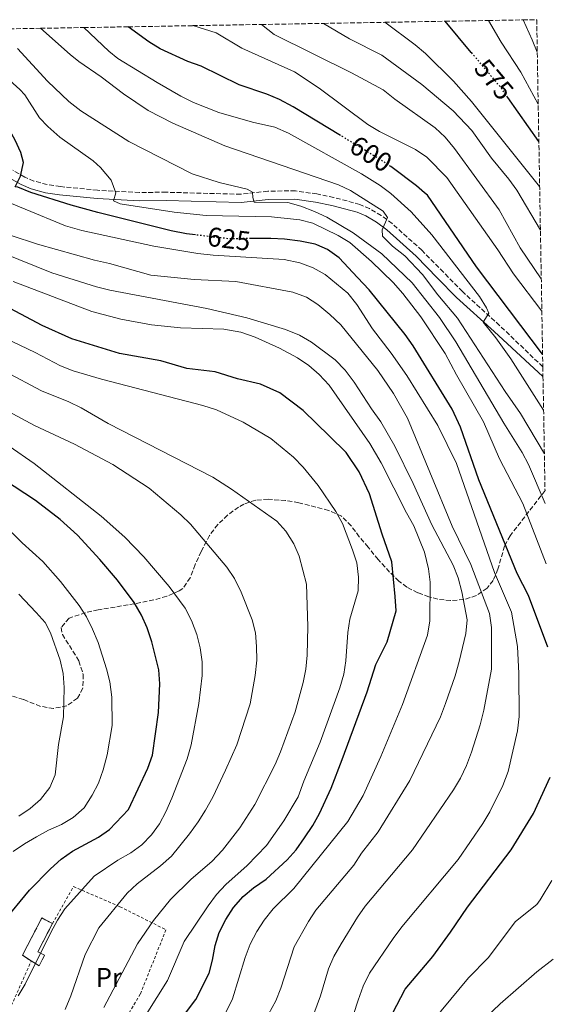
# Model space of a CAD drawing. Units: metres. Extents: x 616811 to 620238, y 4780331 to 4782703.
# Drawn here: x 620007 to 620203, y 4782340 to 4782703 of the extents above; entities that cross this region are included whole.
import ezdxf
from ezdxf.enums import TextEntityAlignment as Align

# ---------------------------------------------------------------- set-up
doc = ezdxf.new("R2010")
doc.units = ezdxf.units.M
doc.header["$MEASUREMENT"] = 0
for name, pattern in [('DGN Style 2', [1.7399219301090239, 1.043953158065414, -0.6959687720436097]), ('DGN Style 3', [2.435890702152634, 1.739921930109024, -0.6959687720436097]), ('DGN Style 5', [1.217945351076317, 0.5219765790327072, -0.6959687720436097])]:
    doc.linetypes.add(name, pattern=pattern)
for name, color, linetype, lineweight in [('Camino', 7, 'DGN Style 3', 0), ('construcción   en ruinas', 1, 'Continuous', 0), ('contrucción  en ruinas', 1, 'DGN Style 3', 13), ('Cota de curva de nivel directora', 7, 'Continuous', 0), ('Curva de nivel directora', 30, 'Continuous', 30), ('Curva de nivel directora no vista', 30, 'DGN Style 5', 30), ('Curva de nivel intermedia', 30, 'Continuous', 0), ('Etiqueta de uso rústico', 92, 'Continuous', 0), ('Margen derecho', 7, 'Continuous', 0), ('Tela metálica o alambrada', 7, 'DGN Style 2', 0), ('Zona arbolada', 92, 'DGN Style 3', 0)]:
    doc.layers.add(name, color=color, linetype=linetype, lineweight=lineweight)
doc.styles.add('Style-Arial', font='arial.ttf')

msp = doc.modelspace()

# ---------------------------------------------------------------- linework, layer by layer
at = {"layer": 'Camino', "color": 7, "linetype": 'DGN Style 3', "lineweight": 0}
msp.add_polyline3d([(620199.399999999, 4782574.590000001, 601.6199999999956), (620183.489999999, 4782589.850000001, 604.029999999999), (620169.7600000005, 4782602.340000001, 607.6199999999953), (620162.8099999991, 4782609.480000002, 608.529999999999), (620154.8599999985, 4782617.540000002, 609.050000000003), (620143.8700000005, 4782627.380000001, 609.4799999999963), (620139.8700000015, 4782630.41, 610), (620135.5699999989, 4782632.910000001, 610.5700000000071), (620131.949999998, 4782634.460000002, 611.0500000000029), (620122.3799999991, 4782637.040000002, 612.3200000000071), (620116.1700000019, 4782638.300000003, 613.0099999999948), (620108.2199999992, 4782639.460000004, 613.7700000000042), (620098.0500000013, 4782639.34, 614.6300000000048), (620088.1200000005, 4782638.199999999, 615.279999999999), (620060.6499999978, 4782638.930000001, 617.6300000000047), (620050.7600000016, 4782638.87, 619.1100000000007), (620035.3700000001, 4782639.680000002, 621.1999999999972), (620021.6299999983, 4782641.020000001, 623.7700000000042), (620016.730000001, 4782641.750000001, 624.3099999999978), (620011.8999999985, 4782643.060000001, 624.6999999999972), (620008.5599999991, 4782644.529999999, 624.9199999999986), (620004.1099999989, 4782647.02, 625.1300000000049)], dxfattribs=at)
at = {"layer": 'construcción   en ruinas', "color": 1, "linetype": 'Continuous', "lineweight": 0}
msp.add_polyline3d([(620015.8200000003, 4782357.82, 670.6199999999953), (620013.7800000003, 4782353.92, 670.6900000000023), (620010.9299999997, 4782355.720000001, 671.7100000000064), (620007.6200000001, 4782357.800000001, 672.8999999999943), (620014.79, 4782371.550000001, 672.8999999999943), (620018.7300000006, 4782369.49, 672.8999999999943), (620013.3200000003, 4782359.119999999, 672.8999999999943)], close=True, dxfattribs=at)
at = {"layer": 'contrucción  en ruinas', "color": 1, "linetype": 'DGN Style 3', "lineweight": 13}
for points in [[(620010.9299999997, 4782355.720000001, 671.7100000000064), (620007.6200000001, 4782357.800000001, 672.8999999999943), (620014.79, 4782371.550000001, 672.8999999999943), (620018.7300000006, 4782369.49, 672.8999999999943)], [(620018.7300000006, 4782369.49, 672.8999999999943), (620013.3200000003, 4782359.119999999, 672.8999999999943), (620015.8200000003, 4782357.82, 670.6199999999953), (620013.7800000003, 4782353.92, 670.6900000000023), (620010.9299999997, 4782355.720000001, 671.7100000000064)]]:
    msp.add_polyline3d(points, dxfattribs=at)
at = {"layer": 'Curva de nivel directora', "color": 30, "linetype": 'Continuous', "lineweight": 30, "flags": 128}
for points, elevation in [([(620173.2299999995, 4782690.240000002), (620173.0399999995, 4782690.470000002), (620163.4100000003, 4782701.930000002)], 575.0000000000005), ([(620071.379999999, 4782623.210000004), (620068.1, 4782623.59), (620062.4499999994, 4782624.75), (620035.4199999993, 4782631.440000001), (620025.589999999, 4782634.210000002), (620010.7899999998, 4782638.860000002), (620005.9699999986, 4782640.859999999), (620004.9299999992, 4782640.970000001), (620006.9499999998, 4782644.880000001), (620008.0400000006, 4782649.920000001), (620007.0799999996, 4782653.570000002), (620004.9699999995, 4782658.119999999), (620002.5199999998, 4782662.529999999), (619999.7100000001, 4782666.670000001), (619997.5399999997, 4782669.020000001), (619989.8899999987, 4782675.5), (619970.6999999997, 4782689.890000001), (619960.7300000007, 4782698.400000002)], 625.0000000000003), ([(620124.8899999993, 4782659.840000001), (620107.3899999999, 4782670.450000001), (620102.3299999996, 4782673.140000002), (620097.7400000007, 4782675.130000002), (620087.5199999993, 4782678.470000001), (620073.5699999994, 4782685.430000001), (620068.6299999997, 4782687.109999999), (620058.4399999996, 4782691.760000001), (620054.1999999993, 4782694.41), (620046.6299999988, 4782699.890000001)], 600.0000000000007), ([(620197.9299999982, 4782657.630000002), (620186.4799999995, 4782673.890000001)], 575.0000000000005), ([(620199.3200000006, 4782579.289999999), (620174.9399999994, 4782611.5), (620156.8599999989, 4782637.890000001), (620155.8399999997, 4782638.78), (620152.9099999995, 4782641.320000002), (620143.8700000005, 4782648.09), (620143.400000001, 4782648.4)], 600.0000000000005), ([(620201.2199999985, 4782471.360000002), (620194.1500000008, 4782490.380000004), (620189.9500000008, 4782498.449999999), (620175.849999999, 4782532.92), (620169.0099999994, 4782552.370000001), (620166.0099999999, 4782558.990000002), (620151.6199999996, 4782582.310000001), (620148.7199999985, 4782586.510000001), (620135.39, 4782602.950000001), (620131.1099999996, 4782607.53), (620124.3899999985, 4782614.720000001), (620120.1199999994, 4782617.880000002), (620116.1099999994, 4782619.570000002), (620115.5100000004, 4782619.820000002), (620109.9299999991, 4782620.930000001), (620104.1899999991, 4782621.699999999), (620099.1899999991, 4782621.880000001), (620091.8499999987, 4782621.850000001)], 625.0000000000003), ([(620061.8899999984, 4782328.609999999), (620071.589999999, 4782341.470000001), (620076.3999999993, 4782351.190000001), (620077.7200000001, 4782356.060000001), (620078.6900000002, 4782361.45), (620080.199999999, 4782366.210000002), (620082.5999999995, 4782371.010000001), (620085.4800000007, 4782375.460000001), (620088.9499999997, 4782379.52), (620092.839999999, 4782382.66), (620097.5099999983, 4782385.840000001), (620105.2099999984, 4782392.960000002), (620108.5399999989, 4782396.690000001), (620111.639999999, 4782401.100000001), (620114.6799999989, 4782405.640000002), (620117.0700000006, 4782410.039999999), (620121.409999999, 4782419.380000002), (620125.4500000002, 4782429.890000002), (620134.6599999992, 4782454.87), (620137.8699999988, 4782464.91), (620141.9900000005, 4782473.29), (620145.2999999986, 4782484.720000001), (620144.9799999989, 4782490.020000001), (620143.7799999987, 4782502.730000002), (620140.2200000002, 4782513.020000001), (620135.5499999988, 4782527.810000001), (620131.749999999, 4782535.980000001), (620126.9099999998, 4782543.080000001), (620120.7400000007, 4782549.109999999), (620111.0999999981, 4782558.54), (620102.5499999986, 4782565.070000002), (620095.3600000002, 4782568.170000001), (620086.8599999998, 4782570.200000001), (620078.6099999998, 4782572.76), (620068.2699999998, 4782573.970000002), (620058.6899999998, 4782576.779999999), (620043.419999999, 4782579.510000001), (620025.8499999982, 4782584.880000002), (620014.9800000008, 4782589.810000002), (619985.2599999997, 4782605.61)], 650.0000000000002), ([(620000.5100000004, 4782369.970000001), (620010.2699999991, 4782381.770000001), (620017.9600000003, 4782389.720000001), (620021.9799999992, 4782393.25), (620026.0499999995, 4782396.160000001), (620035.6799999987, 4782401.29), (620039.7899999992, 4782404.130000002), (620046.7099999993, 4782411.57), (620053.9199999999, 4782426.77), (620055.5299999993, 4782431.500000001), (620057.8000000002, 4782447.310000001), (620058.3300000001, 4782457.86), (620057.8699999995, 4782463.010000001), (620055.3499999982, 4782473.33), (620053.5800000002, 4782478.510000002), (620051.5199999993, 4782483.070000002), (620048.7900000003, 4782487.840000001), (620042.63, 4782495.99), (620036.1799999992, 4782503.619999999), (620027.9099999992, 4782512.640000001), (620021.5199999987, 4782518.410000003), (620012.5199999999, 4782525.41), (619992.7099999995, 4782538.220000002)], 675.0000000000002), ([(620144.0699999993, 4782336.330000003), (620148.7299999996, 4782345.300000002), (620158.8300000003, 4782357.310000001), (620165.4100000008, 4782366.300000001), (620171.6, 4782375.57), (620187.729999999, 4782396.630000004), (620196.0100000004, 4782410.020000001), (620202.07, 4782423.420000001)], 625.0000000000001)]:
    msp.add_lwpolyline(points, dxfattribs=dict(at, elevation=elevation))
at = {"layer": 'Curva de nivel directora no vista', "color": 30, "linetype": 'DGN Style 5', "lineweight": 30, "flags": 128}
for points, elevation in [([(620186.4799999995, 4782673.890000001), (620185.2500000002, 4782675.630000002), (620183.9200000003, 4782677.529999999), (620173.2299999995, 4782690.240000002)], 575.0000000000005), ([(620143.400000001, 4782648.4), (620140.4999999997, 4782650.310000001), (620139.0099999988, 4782651.279999999), (620124.8899999993, 4782659.840000001)], 600.0000000000005), ([(620091.8499999987, 4782621.850000001), (620083.3700000007, 4782621.82), (620071.379999999, 4782623.210000004)], 625.0000000000005)]:
    msp.add_lwpolyline(points, dxfattribs=dict(at, elevation=elevation))
at = {"layer": 'Curva de nivel intermedia', "color": 30, "linetype": 'Continuous', "lineweight": 0, "flags": 128}
for points, elevation in [([(620198.8300000012, 4782607.03), (620191.0400000016, 4782618.499999999), (620183.3400000014, 4782632.48), (620166.8500000002, 4782655.050000001), (620163.37, 4782659.25), (620159.6799999997, 4782662.63), (620144.9200000009, 4782673.220000001), (620140.530000001, 4782676.720000001), (620128.9100000003, 4782682.880000001), (620100.3700000015, 4782697.05), (620095.7800000004, 4782700.749999999)], 590.0000000000007), ([(620198.5100000015, 4782624.949999999), (620189.7699999998, 4782639.720000001), (620186.890000001, 4782643.800000001), (620180.5400000007, 4782651.55), (620173.2899999998, 4782661.73), (620166.3099999994, 4782668.890000001), (620154.8700000019, 4782678.67), (620140.0400000014, 4782689.380000001), (620128.1700000004, 4782695.449999999), (620118.6300000006, 4782701.149999999)], 585), ([(620198.2300000021, 4782641.029999999), (620173.0599999996, 4782672.319999999), (620166.5000000015, 4782679.850000001), (620156.2100000008, 4782690.009999999), (620152.410000001, 4782693.25), (620141.13, 4782701.539999999)], 580.0000000000005), ([(620197.6900000012, 4782671.41), (620191.2500000016, 4782683.149999999), (620184.0600000012, 4782694.24), (620179.4100000019, 4782702.199999999)], 570), ([(620197.3499999993, 4782690.489999999), (620195.530000002, 4782695.149999999), (620192.100000001, 4782702.430000001)], 565.0000000000005), ([(620199.9700000011, 4782542.59), (620191.2300000016, 4782557.38), (620185.4800000006, 4782565.569999999), (620167.9600000011, 4782592.56), (620160.660000001, 4782601.17), (620155.0900000009, 4782608.65), (620148.5000000016, 4782615.56), (620144.0400000003, 4782619.100000001), (620140.360000001, 4782622.810000001), (620140.1599999999, 4782625.07), (620142.1700000016, 4782629.67), (620140.5399999999, 4782631.939999999), (620128.5700000006, 4782639.519999999), (620124.0900000012, 4782641.7), (620082.2900000011, 4782656), (620063.0700000008, 4782664.38), (620053.9500000012, 4782669.029999999), (620044.9099999999, 4782675.140000001), (620036.7200000002, 4782681.449999998), (620028.4600000012, 4782687.109999999), (620025.2000000001, 4782689.67), (620014.3400000016, 4782699.329999999)], 610), ([(620199.6800000005, 4782558.699999998), (620187.5900000005, 4782577.519999999), (620182.1200000009, 4782585.269999998), (620177.3700000012, 4782591.050000001), (620179.5000000013, 4782594.390000001), (620178.680000001, 4782596.319999998), (620176.0400000013, 4782600.57), (620158.4900000007, 4782623.239999999), (620150.8399999996, 4782631.689999999), (620143.4400000012, 4782638.460000001), (620139.42, 4782641.439999999), (620132.5800000004, 4782645.66), (620105.6800000002, 4782660.660000001), (620100.6399999997, 4782662.930000001), (620092.3800000007, 4782664.789999999), (620079.990000001, 4782668.31), (620070.6799999994, 4782671.970000001), (620065.9699999997, 4782674.329999999), (620057.2900000005, 4782679.310000001), (620042.8300000012, 4782688.27), (620039.4800000007, 4782690.960000001), (620030.3000000007, 4782699.609999998)], 605), ([(620199.0400000013, 4782595.080000001), (620188.5899999996, 4782608.92), (620182.7800000004, 4782617.779999999), (620164.0700000019, 4782644.330000001), (620156.6700000013, 4782651.91), (620152.5400000005, 4782654.74), (620139.1800000009, 4782661.329999999), (620134.9100000017, 4782663.929999999), (620117.0500000004, 4782677.319999999), (620107.9500000009, 4782683.279999998), (620088.5000000005, 4782692.029999999), (620079.0800000014, 4782697.680000001), (620070.4000000021, 4782700.310000001)], 595), ([(620200.2900000007, 4782524.270000001), (620194.0700000003, 4782538.609999998), (620191.8000000016, 4782543.05), (620184.9800000021, 4782553.83), (620167.3799999999, 4782583.829999999), (620161.3400000005, 4782592.800000001), (620151.2100000007, 4782605.51), (620140.1399999998, 4782616.300000002), (620129.5400000005, 4782624.009999998), (620119.7599999994, 4782629.739999999), (620115.24, 4782631.890000001), (620110.2199999996, 4782633.859999998), (620105.3899999994, 4782635.17), (620093.0500000013, 4782635.279999998), (620092.5700000006, 4782636.99), (620092.440000001, 4782638.930000001), (620090.4800000008, 4782640.05), (620080.160000001, 4782642.569999999), (620070.2500000001, 4782645.689999999), (620046.8300000001, 4782657.640000001), (620029.190000002, 4782668.949999999), (620024.7000000017, 4782672.429999999), (620016.9000000008, 4782679.869999997), (620005.8300000001, 4782691.909999998)], 615.0000000000003), ([(620200.6799999997, 4782502.07), (620192.0000000005, 4782524.310000001), (620183.4400000019, 4782540.759999999), (620177.5800000012, 4782554.310000001), (620167.5900000001, 4782571.630000001), (620163.4600000017, 4782579.539999999), (620154.3900000014, 4782593.050000001), (620147.7800000019, 4782601.599999999), (620144.2600000014, 4782605.66), (620136.3199999998, 4782613.429999999), (620128.2400000019, 4782620.439999999), (620123.9900000006, 4782623.060000001), (620114.6699999999, 4782627.490000002), (620109.8300000008, 4782628.77), (620099.3700000001, 4782629.909999999), (620075.4100000013, 4782630.369999999), (620063.6200000006, 4782631.619999999), (620043.7200000008, 4782634.619999999), (620041.2700000011, 4782635.83), (620042.0399999999, 4782638.699999998), (620040.3099999999, 4782643.340000001), (620036.3700000015, 4782648.109999998), (620033.6800000004, 4782650.5), (620021.4900000019, 4782659.25), (620017.0400000017, 4782663.189999999), (620013.9400000015, 4782666.41), (620008.480000001, 4782674.82), (620006.7400000021, 4782676.850000001), (619995.49, 4782686.77)], 620), ([(620126.36, 4782325.810000001), (620131.3399999999, 4782341.27), (620133.2199999997, 4782346.439999999), (620135.5100000007, 4782351.27), (620144.2100000001, 4782364.03), (620147.4600000001, 4782368.25), (620168.2200000006, 4782393.140000001), (620177.3399999999, 4782406.4), (620179.9200000016, 4782410.709999999), (620184.6700000013, 4782420.31), (620186.6699999997, 4782425.539999997), (620190.1100000017, 4782440.48), (620190.6799999995, 4782445.76), (620190.560000001, 4782461.609999999), (620190.1200000007, 4782471.63), (620187.8000000005, 4782484.279999998), (620181.5800000001, 4782498.789999999), (620167.5800000011, 4782539.060000001), (620160.7400000015, 4782552.939999999), (620149.3300000009, 4782571.399999999), (620143.5199999994, 4782579.689999999), (620136.6700000009, 4782588.63), (620130.9100000008, 4782597.609999998), (620127.5500000013, 4782601.810000001), (620119.2400000008, 4782608.579999999), (620114.7500000005, 4782611.100000001), (620109.8100000008, 4782612.989999999), (620104.0800000018, 4782614.189999999), (620077.9200000013, 4782615.710000001), (620072.2800000019, 4782616.390000001), (620056.05, 4782619.09), (620029.5600000009, 4782624.789999999), (620023.5500000005, 4782626.619999999), (619993.6300000004, 4782638.850000001)], 630), ([(620126.5200000008, 4782573.359999999), (620122.8700000008, 4782577.15), (620114.110000001, 4782583.739999999), (620109.7999999995, 4782586.29), (620104.54, 4782588.359999999), (620090.3900000014, 4782592.67), (620075.6600000015, 4782596.130000001), (620039.8499999995, 4782602.819999998), (620035.0000000015, 4782604.07), (620018.5000000012, 4782609.279999998), (619988.2300000002, 4782621.409999999)], 640.0000000000003), ([(620113.8200000006, 4782332.930000001), (620117.5399999999, 4782342.92), (620120.4600000012, 4782352.779999998), (620122.3800000013, 4782357.4), (620125.0700000002, 4782361.970000002), (620131.0600000005, 4782371.830000001), (620133.9700000007, 4782375.900000001), (620151.4299999997, 4782396.699999999), (620166.5100000005, 4782418.820000002), (620169.0499999997, 4782423.119999999), (620171.2500000013, 4782427.699999999), (620173.1600000003, 4782432.699999999), (620176.3200000006, 4782442.699999999), (620177.6799999997, 4782448.109999998), (620180.4900000015, 4782463.23), (620180.4900000015, 4782478.560000001), (620179.6900000013, 4782483.750000001), (620172.8099999992, 4782501.829999999), (620166.0000000009, 4782515.92), (620149.5600000012, 4782555.640000001), (620144.3200000018, 4782564.73), (620138.5599999996, 4782573.23), (620124.9800000008, 4782590.069999999), (620120.9500000008, 4782593.920000001), (620116.5099999994, 4782597.59), (620112.2800000005, 4782600.269999999), (620107.3099999995, 4782602.119999999), (620086.2600000007, 4782605.999999999), (620070.9299999997, 4782606.849999999), (620055.0000000017, 4782608.439999998), (620039.76, 4782612.630000001), (620034.2000000011, 4782613.859999998), (620013.2199999995, 4782619.84), (620003.4900000021, 4782622.970000002)], 635), ([(620127.4999999999, 4782407.07), (620133.1799999995, 4782416.669999998), (620139.6500000004, 4782431.039999999), (620147.6700000003, 4782450.179999998), (620156.9400000017, 4782475.779999998), (620157.7999999999, 4782481.050000001), (620157.9299999997, 4782495.279999999), (620157.2800000014, 4782500.239999999), (620155.7500000002, 4782506.349999999), (620151.9300000004, 4782516.009999999), (620149.1200000008, 4782520.77), (620139.8700000015, 4782539.230000001), (620135.6400000004, 4782546.329999999), (620120.62, 4782567.869999999), (620116.99, 4782571.800000001), (620113.1600000011, 4782575.050000001), (620109.0100000005, 4782577.880000001), (620102.3600000008, 4782581.5), (620093.3600000021, 4782585.579999999), (620088.1400000006, 4782587.329999999), (620081.8799999999, 4782588.449999999), (620065.9200000007, 4782588.960000001), (620055.1800000005, 4782590.060000001), (620043.9300000009, 4782592.210000001), (620033.2600000001, 4782595.060000001), (620004.2000000007, 4782606.06)], 645), ([(620088.980000001, 4782554.269999999), (620079.1500000006, 4782558.73), (620074.1600000019, 4782560.390000001), (620036.8200000008, 4782570.09), (620026.3900000014, 4782573.130000001), (620021.74, 4782574.990000002), (620012.3700000001, 4782579.890000001), (620001.2700000004, 4782585.149999999)], 655), ([(620037.7000000015, 4782338.609999999), (620050.0799999998, 4782362), (620055.9299999994, 4782370.579999999), (620062.1699999999, 4782378.409999999), (620069.8099999998, 4782385.82), (620077.500000001, 4782392.31), (620081.4300000005, 4782396.599999999), (620087.7300000016, 4782404.71), (620093.23, 4782413.310000001), (620100.8099999996, 4782428.15), (620102.7699999998, 4782432.750000001), (620108.140000001, 4782447.560000001), (620111.0600000002, 4782458.279999998), (620112.0500000003, 4782463.180000001), (620112.5300000008, 4782468.42), (620112.77, 4782478.939999999), (620112.3200000008, 4782494.509999999), (620109.5700000015, 4782504.810000001), (620107.6300000013, 4782509.42), (620104.7200000011, 4782514.02), (620101.3300000003, 4782517.699999998), (620084.7099999995, 4782529.579999999), (620077.860000001, 4782533.96), (620039.2700000005, 4782553.779999999), (620029.2600000014, 4782559.499999999), (620024.7400000019, 4782561.66), (620014.6600000013, 4782565.750000001), (620001.3200000017, 4782572.890000001)], 660), ([(620095.6200000017, 4782331.15), (620101.0000000017, 4782341.039999999), (620102.8600000015, 4782345.679999999), (620107.8100000002, 4782360.939999999), (620113.0899999996, 4782370.269999999), (620115.7899999998, 4782374.48), (620129.7800000019, 4782391.06), (620132.640000001, 4782395.4), (620138.7800000008, 4782403.32), (620150.3700000002, 4782422.149999999), (620161.7400000006, 4782445.690000001), (620163.5600000002, 4782450.580000001), (620167.1000000006, 4782460.82), (620168.5800000003, 4782466.039999999), (620170.9900000021, 4782476.41), (620171.5100000006, 4782481.390000001), (620169.5900000005, 4782491.71), (620168.1900000013, 4782496.849999999), (620166.3300000017, 4782501.489999999), (620158.550000001, 4782516.409999999), (620151.6800000002, 4782531.609999998), (620144.8899999995, 4782545.429999998), (620139.7500000009, 4782554.4), (620136.2200000016, 4782559.17), (620129.9400000006, 4782568.989999999), (620126.5200000008, 4782573.359999999)], 640.0000000000001), ([(620023.4600000011, 4782337.829999999), (620025.5300000008, 4782342.869999999), (620030.7300000021, 4782358.140000001), (620035.7700000004, 4782367.92), (620046.2700000012, 4782380.67), (620049.9400000013, 4782384.140000001), (620058.5100000009, 4782390.749999999), (620062.5800000012, 4782394.34), (620069.24, 4782402.539999997), (620072.4500000018, 4782406.970000001), (620075.0500000013, 4782411.239999999), (620077.7500000015, 4782416.060000001), (620082.5300000003, 4782425.96), (620086.6600000008, 4782435.380000002), (620091.5300000013, 4782450.470000001), (620093.3600000021, 4782460.84), (620093.980000001, 4782466.509999999), (620093.9200000007, 4782471.539999997), (620093.4700000014, 4782476.569999999), (620092.3099999991, 4782481.429999999), (620088.2099999998, 4782491.609999999), (620085.8099999992, 4782496.609999999), (620083.0100000009, 4782500.749999999), (620069.6399999999, 4782516.619999999), (620066.0800000015, 4782520.119999999), (620054.3400000001, 4782529.890000001), (620040.9800000006, 4782538.66), (620026.8899999999, 4782546.11), (620012.0800000018, 4782552.949999999), (619992.5900000011, 4782563.490000002)], 665.0000000000001), ([(619993.4400000004, 4782551.73), (620011.97, 4782539.029999999), (620036.6200000019, 4782519.619999998), (620045.3400000012, 4782511.810000001), (620052.3399999996, 4782504.58), (620061.6600000004, 4782493.710000001), (620067.5900000003, 4782485.65), (620069.9200000016, 4782481.210000002), (620071.9500000011, 4782475.99), (620073.1200000001, 4782471.130000001), (620073.8700000012, 4782465.880000001), (620073.9200000004, 4782460.84), (620072.6600000019, 4782450.539999999), (620069.8600000013, 4782435.300000001), (620068.3700000005, 4782430.189999999), (620062.7500000012, 4782415.699999998), (620060.5499999995, 4782410.689999999), (620058.1500000011, 4782406.259999999), (620055.1800000005, 4782402.130000001), (620051.6199999999, 4782398.51), (620047.600000001, 4782395.539999999), (620042.8200000002, 4782392.859999999), (620034.1299999997, 4782386.920000001), (620023.28, 4782374.939999999), (620020.5399999997, 4782370.769999999), (620018.070000002, 4782366.17), (620008.6399999997, 4782347.140000001), (620006.0300000012, 4782342.869999999)], 670), ([(620049.9900000005, 4782330.720000002), (620061.1100000006, 4782348.560000001), (620067.1900000002, 4782362.87), (620076.0800000017, 4782376.06), (620079.1799999997, 4782380.159999999), (620082.5700000006, 4782383.829999999), (620090.5000000009, 4782390.859999998), (620097.5400000017, 4782398.250000001), (620103.9800000013, 4782407.300000001), (620109.2000000004, 4782416.179999999), (620111.3100000004, 4782421.91), (620117.4000000014, 4782436.269999999), (620124.6600000013, 4782456.359999998), (620126.0899999995, 4782461.359999998), (620126.8300000015, 4782466.300000001), (620127.52, 4782476.699999998), (620128.3, 4782481.63), (620131.4100000014, 4782492.119999999), (620131.5400000011, 4782497.119999999), (620130.8400000016, 4782502.460000002), (620129.3300000004, 4782507.229999999), (620125.5300000006, 4782516.869999999), (620123.1800000014, 4782521.279999999), (620116.5600000009, 4782530.92), (620111.0600000002, 4782537.699999999), (620107.5900000011, 4782541.289999999), (620099.1199999999, 4782548.24), (620088.980000001, 4782554.269999999)], 655), ([(620004.2499999999, 4782396.09), (620008.3700000015, 4782398.92), (620012.8799999999, 4782401.51), (620017.2600000007, 4782403.960000002), (620022.1, 4782406.009999999), (620026.4000000004, 4782408.539999999), (620030.3900000001, 4782412.12), (620033.4099999999, 4782416.769999999), (620035.6300000016, 4782421.250000001), (620037.3700000006, 4782426.140000002), (620038.8600000015, 4782431.720000001), (620040.7300000001, 4782442.470000002), (620040.5900000016, 4782452.95), (620039.8700000017, 4782458.529999999), (620038.6500000014, 4782463.380000002), (620035.4999999999, 4782473.109999999), (620033.4800000014, 4782477.960000002), (620031.290000001, 4782482.45), (620028.5199999993, 4782486.699999999), (620021.6200000015, 4782495.49), (620015.1900000009, 4782502.92), (620007.5700000012, 4782509.769999999), (619999.8799999999, 4782517.380000001)], 680.0000000000001), ([(620006.2700000004, 4782409.08), (620010.4700000002, 4782411.930000001), (620014.27, 4782415.180000001), (620017.700000001, 4782419.67), (620019.7400000017, 4782424.25), (620020.9000000019, 4782435.429999999), (620022.7300000002, 4782445.690000001), (620023.07, 4782456.499999999), (620022.6699999999, 4782461.640000001), (620021.5700000002, 4782466.509999999), (620018.0300000019, 4782476.609999999), (620016.0600000004, 4782480.38), (620012.7500000001, 4782484.140000001), (620006.3399999996, 4782490.850000001)], 684.9999999999999), ([(620080.5800000011, 4782332.78), (620085.0899999995, 4782341.800000001), (620089.7499999999, 4782357.009999999), (620091.5800000007, 4782361.890000001), (620093.99, 4782366.609999999), (620096.7599999994, 4782370.769999999), (620100.0300000017, 4782374.899999999), (620107.6500000014, 4782382.41), (620127.4999999999, 4782407.07)], 645), ([(620100.9900000006, 4782266.42), (620115.4299999999, 4782273.46), (620120.5900000009, 4782276.65), (620132.8300000008, 4782286.789999999), (620136.2100000003, 4782290.470000001), (620139.6000000011, 4782295.390000001), (620144.6600000015, 4782304.390000001), (620146.5900000005, 4782309.519999999), (620148.1300000006, 4782314.980000001), (620150.2800000008, 4782319.500000001), (620159.0200000004, 4782333.279999998), (620161.9400000018, 4782337.349999999), (620172, 4782349.550000001), (620179.2900000013, 4782356.890000001), (620189.3200000006, 4782370.21), (620197.1300000002, 4782376.58), (620198.4400000002, 4782378.259999999), (620202.7400000005, 4782385.409999999)], 620), ([(620175.7999999998, 4782332.440000001), (620183.6699999999, 4782339.899999999), (620197.2000000017, 4782351.66), (620203.2600000014, 4782356.430000001)], 615.0000000000001)]:
    msp.add_lwpolyline(points, dxfattribs=dict(at, elevation=elevation))
at = {"layer": 'Margen derecho', "color": 7, "linetype": 'Continuous', "lineweight": 0}
msp.add_polyline3d([(620199.4600000015, 4782571.100000001, 601.2200000000013), (620181.4100000003, 4782587.619999999, 604.029999999999), (620167.6399999993, 4782600.15, 607.6199999999953), (620160.6299999974, 4782607.340000001, 608.529999999999), (620152.760000002, 4782615.330000001, 609.050000000003), (620141.9300000002, 4782625.029999999, 609.4799999999963), (620138.1700000007, 4782627.870000001, 610), (620134.1999999987, 4782630.190000001, 610.5700000000071), (620130.9499999988, 4782631.57, 611.0500000000029), (620121.6700000005, 4782634.070000002, 612.3200000000071), (620115.64, 4782635.300000001, 613.0099999999948), (620108.019999998, 4782636.410000001, 613.7700000000042), (620098.2399999968, 4782636.300000002, 614.6300000000048), (620088.2600000012, 4782635.15, 615.279999999999), (620060.620000001, 4782635.890000001, 617.6300000000047), (620050.6900000002, 4782635.820000002, 619.1100000000007), (620035.1399999999, 4782636.640000002, 621.1999999999972), (620021.2600000016, 4782637.990000002, 623.7700000000042), (620016.1000000007, 4782638.760000001, 624.3099999999978), (620010.8799999993, 4782640.180000001, 624.6999999999972), (620007.1900000012, 4782641.800000001, 624.9199999999986), (620003.9200000011, 4782643.630000001, 625.1000000000059)], dxfattribs=at)
at = {"layer": 'Tela metálica o alambrada', "color": 7, "linetype": 'DGN Style 2', "lineweight": 0}
msp.add_polyline3d([(620018.7300000006, 4782369.49, 672.8999999999943), (620026.5300000003, 4782383.130000001, 672.9400000000023), (620043.5899999999, 4782375.710000001, 667.6699999999983), (620060.5499999998, 4782367.210000001, 660.3899999999994), (620051.0899999999, 4782343.49, 659.2200000000012), (620037.79, 4782321.380000001, 658.5399999999936), (620023.1799999997, 4782329, 665.1499999999943), (620006.2400000002, 4782334.869999999, 671.1000000000058), (620002.1699999999, 4782336.199999999, 671.2200000000012), (620010.9299999997, 4782355.720000001, 671.7100000000064)], dxfattribs=at)
at = {"layer": 'Zona arbolada', "color": 92, "linetype": 'DGN Style 3', "lineweight": 0}
for points in [[(619998.04, 4782699.050000001, 613.4900000000052), (620014.3399999999, 4782699.33, 609.1999999999971), (620030.2999999998, 4782699.609999999, 605), (620046.6299999999, 4782699.890000001, 604.8099999999977), (620070.4000000004, 4782700.310000001, 604.5399999999936), (620095.7800000003, 4782700.75, 604.2599999999948), (620118.6299999999, 4782701.15, 604), (620141.1299999999, 4782701.539999999, 603.7400000000052), (620163.4100000003, 4782701.930000001, 603.4900000000052), (620179.4100000003, 4782702.199999999, 603.3099999999977), (620192.0999999996, 4782702.430000001, 603.1600000000036), (620197.1399999997, 4782702.51, 603.1000000000058), (620199.4000000004, 4782574.59, 601.6199999999953), (620199.4600000001, 4782571.100000001, 601.2200000000012), (620200.2100000001, 4782528.99, 621.1600000000036), (620187.3499999996, 4782512.380000001, 632.3099999999977), (620185.2800000003, 4782508.59, 634.6499999999943), (620182.8600000005, 4782500.08, 639.3300000000017), (620181.0899999999, 4782495.949999999, 641.6699999999983), (620178.8700000001, 4782493.08, 643.4600000000064), (620174.9100000003, 4782490.310000001, 645.6699999999983), (620170.2999999998, 4782488.850000001, 647.7100000000064), (620165.4299999997, 4782488.480000001, 649.679999999993), (620160.6900000004, 4782489.01, 651.6399999999994), (620157.4100000003, 4782489.869999999, 653.179999999993), (620153.29, 4782491.390000001, 655.3699999999953), (620149.2699999996, 4782493.480000001, 657.6000000000058), (620146.3600000005, 4782495.689999999, 659.179999999993), (620142.9199999999, 4782499.02, 660.6699999999983), (620138.7300000006, 4782503.609999999, 662.8999999999943), (620135.0199999996, 4782508.15, 662.3300000000017), (620131.7800000003, 4782512, 662.3300000000017), (620128.7599999999, 4782516.08, 662.0399999999936), (620125.2199999997, 4782519.600000001, 662.320000000007), (620120.4600000001, 4782521.74, 662.2599999999948), (620109.4500000002, 4782524.560000001, 664.8999999999943), (620104.6200000001, 4782525.390000001, 665.9799999999959), (620098.2300000006, 4782525.810000001, 667.4700000000012), (620093.5999999996, 4782525.49, 669.4499999999971), (620089.25, 4782524.039999999, 671.7299999999959), (620087.2800000003, 4782522.939999999, 672.3300000000017), (620083.2300000006, 4782519.99, 672.9499999999971), (620079.6299999999, 4782516.5, 673.3699999999953), (620076.5899999999, 4782512.49, 673.7100000000064), (620073.5099999999, 4782506.550000001, 674.0500000000029), (620071.2800000003, 4782501.730000001, 676.3399999999965), (620069.5, 4782496.9, 678.0500000000029), (620066.79, 4782492.970000001, 679.6100000000006), (620065.4400000004, 4782492.050000001, 680.0500000000029), (620060.7999999998, 4782490.07, 681), (620056.0599999996, 4782488.710000001, 681.5599999999977), (620046.6100000005, 4782486.91, 682.4900000000052), (620035.5499999998, 4782485.09, 686.6300000000047), (620030.9000000004, 4782484.039999999, 688.1900000000023), (620024.8300000001, 4782482, 689.1999999999971), (620021.9000000004, 4782478.539999999, 690.0599999999977), (620022.3799999999, 4782476.029999999, 691.4900000000052), (620028.4400000004, 4782466.26, 693.779999999999), (620030.0899999999, 4782461.24, 694.6300000000047), (620029.9199999999, 4782456.210000001, 694.6300000000047), (620027.9000000004, 4782452.529999999, 694.9199999999983), (620024.0499999998, 4782449.74, 695.779999999999), (620019.1600000003, 4782448.76, 696.3099999999977), (620014.29, 4782449.529999999, 697.75), (620008.0099999999, 4782452.08, 699.779999999999), (619998.7800000003, 4782454.83, 702.4400000000023)], [(620200.2100000001, 4782528.99, 621.1600000000036), (620187.3499999996, 4782512.380000001, 632.3099999999977), (620185.2800000003, 4782508.59, 634.6499999999943), (620182.8600000005, 4782500.08, 639.3300000000017), (620181.0899999999, 4782495.949999999, 641.6699999999983), (620178.8700000001, 4782493.08, 643.4600000000064), (620174.9100000003, 4782490.310000001, 645.6699999999983), (620170.2999999998, 4782488.850000001, 647.7100000000064), (620165.4299999997, 4782488.480000001, 649.679999999993), (620160.6900000004, 4782489.01, 651.6399999999994), (620157.4100000003, 4782489.869999999, 653.179999999993), (620153.29, 4782491.390000001, 655.3699999999953), (620149.2699999996, 4782493.480000001, 657.6000000000058), (620146.3600000005, 4782495.689999999, 659.179999999993), (620142.9199999999, 4782499.02, 660.6699999999983), (620138.7300000006, 4782503.609999999, 662.8999999999943), (620135.0199999996, 4782508.15, 662.3300000000017), (620131.7800000003, 4782512, 662.3300000000017), (620128.7599999999, 4782516.08, 662.0399999999936), (620125.2199999997, 4782519.600000001, 662.320000000007), (620120.4600000001, 4782521.74, 662.2599999999948), (620109.4500000002, 4782524.560000001, 664.8999999999943), (620104.6200000001, 4782525.390000001, 665.9799999999959), (620098.2300000006, 4782525.810000001, 667.4700000000012), (620093.5999999996, 4782525.49, 669.4499999999971), (620089.25, 4782524.039999999, 671.7299999999959), (620087.2800000003, 4782522.939999999, 672.3300000000017), (620083.2300000006, 4782519.99, 672.9499999999971), (620079.6299999999, 4782516.5, 673.3699999999953), (620076.5899999999, 4782512.49, 673.7100000000064), (620073.5099999999, 4782506.550000001, 674.0500000000029), (620071.2800000003, 4782501.730000001, 676.3399999999965), (620069.5, 4782496.9, 678.0500000000029), (620066.79, 4782492.970000001, 679.6100000000006), (620065.4400000004, 4782492.050000001, 680.0500000000029), (620060.7999999998, 4782490.07, 681), (620056.0599999996, 4782488.710000001, 681.5599999999977), (620046.6100000005, 4782486.91, 682.4900000000052), (620035.5499999998, 4782485.09, 686.6300000000047), (620030.9000000004, 4782484.039999999, 688.1900000000023), (620024.8300000001, 4782482, 689.1999999999971), (620021.9000000004, 4782478.539999999, 690.0599999999977), (620022.3799999999, 4782476.029999999, 691.4900000000052), (620028.4400000004, 4782466.26, 693.779999999999), (620030.0899999999, 4782461.24, 694.6300000000047), (620029.9199999999, 4782456.210000001, 694.6300000000047), (620027.9000000004, 4782452.529999999, 694.9199999999983), (620024.0499999998, 4782449.74, 695.779999999999), (620019.1600000003, 4782448.76, 696.3099999999977), (620014.29, 4782449.529999999, 697.75), (620008.0099999999, 4782452.08, 699.779999999999), (619998.7800000003, 4782454.83, 702.4400000000023)]]:
    msp.add_polyline3d(points, dxfattribs=at)

# ---------------------------------------------------------------- texts
at = {"layer": 'Cota de curva de nivel directora', "color": 7, "linetype": 'Continuous', "lineweight": 0, "style": 'Style-Arial'}
for s, rotation, p in [('575', 310, (620181.426699482, 4782680.483344088, 575)), ('600', 328, (620136.0560811262, 4782653.038456789, 600)), ('625', 353, (620083.7600116038, 4782621.757232387, 625))]:
    msp.add_text(s, height=7.000000000000002, rotation=rotation, dxfattribs=at).set_placement(p, align=Align.MIDDLE_CENTER)
at = {"layer": 'Etiqueta de uso rústico', "color": 92, "linetype": 'Continuous', "lineweight": 0, "style": 'Style-Arial'}
msp.add_text('Pr', height=7.000000000000002, dxfattribs=at).set_placement((620039.49545661, 4782349.660010001, 662.0599999999977), align=Align.MIDDLE_CENTER)

doc.saveas('drawing.dxf')
